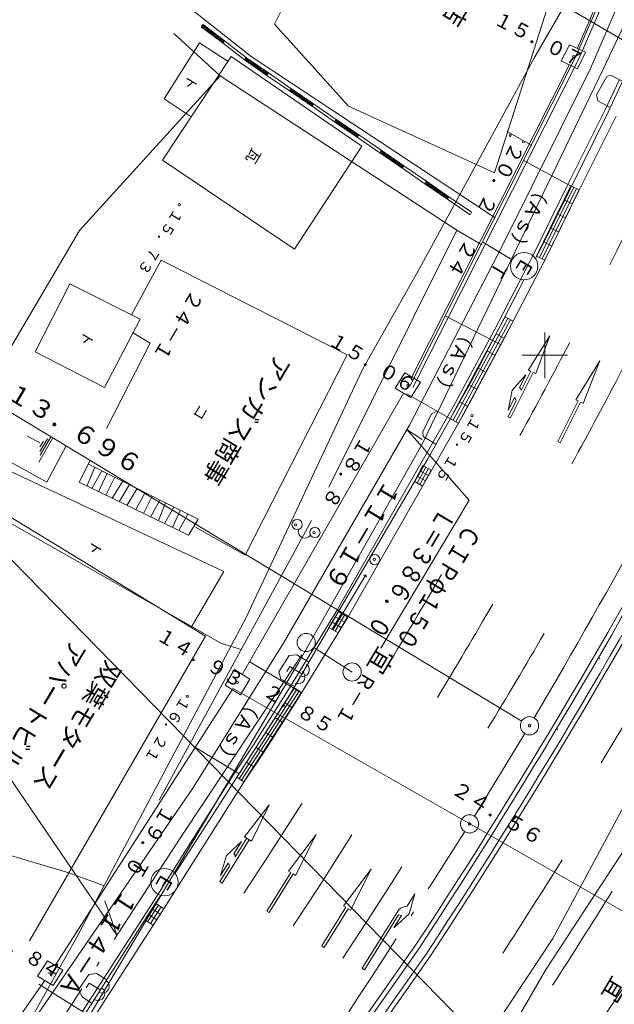
# Model space of a CAD drawing. Extents: x 25327 to 25606, y 31527 to 31824.
# Drawn here: x 25471 to 25504, y 31664 to 31718 of the extents above; entities that cross this region are included whole.
import ezdxf

# ---------------------------------------------------------------- set-up
doc = ezdxf.new("R2010")
doc.units = 0
doc.linetypes.add('long dashed dotted', pattern=[15.25, 12, -1.5, 0.25, -1.5])
doc.layers.add('\\M+5A4BD\\M+5A4CE\\M+5CBFB', color=136, linetype='Continuous', lineweight=0)
doc.layers.add('道路平面図', color=7, linetype='Continuous', lineweight=0)
doc.styles.add('\\M+5A3CD\\M+5A3D3 \\M+5A5B4\\M+5A5B7\\M+5A5C3\\M+5A5AF', font='MS Gothic.ttf')

msp = doc.modelspace()

# ---------------------------------------------------------------- linework, layer by layer
at = {"layer": '\\M+5A4BD\\M+5A4CE\\M+5CBFB', "linetype": 'Continuous', "lineweight": 13}
for p, q in [((25523.107, 31706.267), (25468.594, 31738.227)), ((25502.798, 31655.98), (25443.522, 31716.515)), ((25476.495, 31668.183), (25443.522, 31716.515)), ((25476.495, 31668.183), (25475.834, 31670.07))]:
    msp.add_line(p, q, dxfattribs=at)
at = {"layer": '道路平面図', "linetype": 'Continuous', "lineweight": 13}
for p, q in [((25510.528, 31734.263), (25502.506, 31715.743)), ((25503.226, 31715.747), (25511.913, 31734.25)), ((25501.791, 31716.859), (25509.183, 31733.804)), ((25503.747, 31730.246), (25497.229, 31710.013)), ((25507.649, 31730.037), (25501.679, 31716.355)), ((25507.832, 31729.957), (25501.86, 31716.27)), ((25507.072, 31729.613), (25499.435, 31716.336)), ((25485.147, 31718.176), (25487.9, 31723.7)), ((25480.65, 31718.933), (25483.864, 31716.394)), ((25503.475, 31713.342), (25505.886, 31718.56)), ((25481.235, 31718.147), (25481.128, 31718.029)), ((25481.128, 31718.029), (25482.336, 31717.125)), ((25481.145, 31718.055), (25481.343, 31718.083)), ((25481.155, 31718.013), (25481.354, 31718.04)), ((25481.161, 31718.082), (25481.316, 31718.099)), ((25481.177, 31718.109), (25481.289, 31718.115)), ((25481.182, 31717.997), (25481.407, 31718.008)), ((25481.193, 31718.136), (25481.262, 31718.131)), ((25481.209, 31717.98), (25481.434, 31717.992)), ((25482.416, 31717.26), (25481.235, 31718.147)), ((25481.236, 31717.964), (25481.434, 31717.992)), ((25481.273, 31717.906), (25481.461, 31717.976)), ((25481.3, 31717.89), (25481.488, 31717.96)), ((25481.327, 31717.874), (25481.541, 31717.928)), ((25489.222, 31713.667), (25485.147, 31718.176)), ((25482.173, 31715.33), (25479.629, 31717.651)), ((25481.354, 31717.858), (25481.552, 31717.885)), ((25481.381, 31717.842), (25481.579, 31717.869)), ((25481.434, 31717.809), (25481.606, 31717.853)), ((25481.461, 31717.793), (25481.633, 31717.837)), ((25481.472, 31717.751), (25481.686, 31717.805)), ((25481.713, 31717.789), (25481.499, 31717.735)), ((25481.74, 31717.773), (25481.526, 31717.719)), ((25481.767, 31717.757), (25481.579, 31717.687)), ((25481.777, 31717.714), (25481.606, 31717.671)), ((25481.858, 31717.666), (25481.633, 31717.654)), ((25481.885, 31717.65), (25481.66, 31717.638)), ((25481.912, 31717.634), (25481.687, 31717.622)), ((25481.938, 31717.618), (25481.724, 31717.564)), ((25481.965, 31717.602), (25481.778, 31717.532)), ((25482.003, 31717.543), (25481.805, 31717.516)), ((25482.03, 31717.527), (25481.831, 31717.5)), ((25482.056, 31717.511), (25481.858, 31717.483)), ((25482.083, 31717.495), (25481.912, 31717.451)), ((25482.11, 31717.479), (25481.923, 31717.409)), ((25482.164, 31717.447), (25481.95, 31717.393)), ((25482.191, 31717.431), (25481.976, 31717.377)), ((25482.217, 31717.415), (25482.003, 31717.361)), ((25482.228, 31717.372), (25482.057, 31717.329)), ((25482.255, 31717.356), (25482.084, 31717.312)), ((25481.034, 31717.139), (25479.095, 31714.076)), ((25482.611, 31716.124), (25481.034, 31717.139)), ((25482.309, 31717.324), (25482.11, 31717.296)), ((25482.335, 31717.308), (25482.137, 31717.28)), ((25482.362, 31717.292), (25482.164, 31717.264)), ((25482.389, 31717.276), (25482.202, 31717.206)), ((25482.416, 31717.26), (25482.229, 31717.19)), ((25482.384, 31717.206), (25482.255, 31717.174)), ((25482.368, 31717.179), (25482.282, 31717.158)), ((25482.352, 31717.152), (25482.309, 31717.141)), ((25482.336, 31717.125), (25482.416, 31717.26)), ((25482.416, 31717.26), (25482.336, 31717.125)), ((25482.336, 31717.125), (25483.5, 31716.212)), ((25483.607, 31716.33), (25482.416, 31717.26)), ((25501.356, 31717.045), (25500.897, 31716.155)), ((25502.236, 31716.629), (25501.356, 31717.045)), ((25482.771, 31716.392), (25479.011, 31710.706)), ((25489.955, 31711.483), (25482.771, 31716.392)), ((25483.58, 31716.346), (25483.5, 31716.212)), ((25483.5, 31716.212), (25483.607, 31716.33)), ((25483.516, 31716.238), (25483.688, 31716.282)), ((25483.532, 31716.265), (25483.661, 31716.298)), ((25483.548, 31716.292), (25483.634, 31716.314)), ((25483.564, 31716.319), (25483.607, 31716.33)), ((25484.82, 31715.496), (25483.58, 31716.346)), ((25483.864, 31716.394), (25497.282, 31707.543)), ((25501.679, 31716.355), (25492.578, 31698.316)), ((25499.435, 31716.336), (25493.111, 31704.764)), ((25501.804, 31715.723), (25502.236, 31716.629)), ((25483.5, 31716.212), (25484.74, 31715.362)), ((25483.527, 31716.196), (25483.714, 31716.266)), ((25483.554, 31716.18), (25483.768, 31716.234)), ((25483.581, 31716.164), (25483.779, 31716.191)), ((25483.608, 31716.147), (25483.806, 31716.175)), ((25483.661, 31716.115), (25483.833, 31716.159)), ((25483.688, 31716.099), (25483.859, 31716.143)), ((25483.699, 31716.057), (25483.913, 31716.111)), ((25483.726, 31716.041), (25483.94, 31716.095)), ((25483.752, 31716.025), (25483.967, 31716.079)), ((25483.806, 31715.993), (25483.993, 31716.063)), ((25483.833, 31715.976), (25484.02, 31716.047)), ((25483.86, 31715.96), (25484.074, 31716.014)), ((25484.101, 31715.998), (25483.887, 31715.944)), ((25484.128, 31715.982), (25483.913, 31715.928)), ((25484.154, 31715.966), (25483.967, 31715.896)), ((25484.165, 31715.924), (25483.994, 31715.88)), ((25484.246, 31715.876), (25484.021, 31715.864)), ((25484.273, 31715.859), (25484.047, 31715.848)), ((25484.299, 31715.843), (25484.074, 31715.832)), ((25484.326, 31715.827), (25484.112, 31715.773)), ((25484.353, 31715.811), (25484.166, 31715.741)), ((25484.407, 31715.779), (25484.192, 31715.725)), ((25484.433, 31715.763), (25484.219, 31715.709)), ((25484.46, 31715.747), (25484.246, 31715.693)), ((25492.691, 31698.822), (25501.359, 31715.952)), ((25501.86, 31716.27), (25492.756, 31698.226)), ((25493.271, 31695.119), (25503.226, 31715.747)), ((25502.506, 31715.743), (25497.672, 31706.03)), ((25500.897, 31716.155), (25501.804, 31715.723)), ((25474.448, 31706.844), (25482.173, 31715.33)), ((25495.172, 31706.875), (25482.173, 31715.33)), ((25484.487, 31715.731), (25484.3, 31715.661)), ((25484.514, 31715.715), (25484.327, 31715.645)), ((25484.552, 31715.656), (25484.353, 31715.629)), ((25484.578, 31715.64), (25484.38, 31715.613)), ((25484.605, 31715.624), (25484.407, 31715.597)), ((25484.632, 31715.608), (25484.461, 31715.565)), ((25484.659, 31715.592), (25484.471, 31715.522)), ((25484.712, 31715.56), (25484.498, 31715.506)), ((25484.739, 31715.544), (25484.525, 31715.49)), ((25484.766, 31715.528), (25484.552, 31715.474)), ((25484.793, 31715.512), (25484.606, 31715.442)), ((25484.82, 31715.496), (25484.632, 31715.426)), ((25484.788, 31715.443), (25484.659, 31715.41)), ((25484.772, 31715.416), (25484.686, 31715.394)), ((25484.756, 31715.389), (25484.713, 31715.378)), ((25484.74, 31715.362), (25484.82, 31715.496)), ((25484.82, 31715.496), (25484.74, 31715.362)), ((25484.74, 31715.362), (25485.979, 31714.513)), ((25486.059, 31714.647), (25484.82, 31715.496)), ((25503.412, 31715.308), (25502.846, 31714.3)), ((25503.599, 31715.378), (25503.412, 31715.308)), ((25504.275, 31715.047), (25503.599, 31715.378)), ((25504.094, 31715.132), (25503.295, 31713.429)), ((25485.979, 31714.513), (25486.059, 31714.647)), ((25486.059, 31714.647), (25485.979, 31714.513)), ((25485.979, 31714.513), (25487.218, 31713.663)), ((25485.995, 31714.54), (25486.166, 31714.583)), ((25486.006, 31714.497), (25486.193, 31714.567)), ((25486.011, 31714.566), (25486.14, 31714.599)), ((25486.027, 31714.593), (25486.113, 31714.615)), ((25486.033, 31714.481), (25486.247, 31714.535)), ((25486.043, 31714.62), (25486.086, 31714.631)), ((25487.298, 31713.797), (25486.059, 31714.647)), ((25486.059, 31714.465), (25486.258, 31714.492)), ((25486.086, 31714.449), (25486.284, 31714.476)), ((25486.14, 31714.417), (25486.311, 31714.46)), ((25486.167, 31714.401), (25486.338, 31714.444)), ((25486.178, 31714.358), (25486.392, 31714.412)), ((25486.204, 31714.342), (25486.419, 31714.396)), ((25486.231, 31714.326), (25486.445, 31714.38)), ((25486.285, 31714.294), (25486.472, 31714.364)), ((25486.312, 31714.278), (25486.499, 31714.348)), ((25486.338, 31714.262), (25486.553, 31714.316)), ((25486.579, 31714.3), (25486.365, 31714.246)), ((25486.606, 31714.284), (25486.392, 31714.23)), ((25486.633, 31714.268), (25486.446, 31714.198)), ((25486.644, 31714.225), (25486.473, 31714.181)), ((25486.724, 31714.177), (25486.499, 31714.165)), ((25486.751, 31714.161), (25486.526, 31714.149)), ((25486.778, 31714.145), (25486.553, 31714.133)), ((25486.805, 31714.129), (25486.591, 31714.075)), ((25486.832, 31714.113), (25486.644, 31714.043)), ((25502.846, 31714.3), (25502.906, 31713.973)), ((25479.095, 31714.076), (25480.576, 31713.082)), ((25486.885, 31714.081), (25486.671, 31714.027)), ((25486.912, 31714.064), (25486.698, 31714.01)), ((25486.939, 31714.048), (25486.725, 31713.994)), ((25486.966, 31714.032), (25486.778, 31713.962)), ((25486.993, 31714.016), (25486.805, 31713.946)), ((25487.03, 31713.958), (25486.832, 31713.93)), ((25487.057, 31713.942), (25486.859, 31713.914)), ((25487.084, 31713.926), (25486.886, 31713.898)), ((25487.111, 31713.91), (25486.939, 31713.866)), ((25487.138, 31713.893), (25486.95, 31713.823)), ((25487.191, 31713.861), (25486.977, 31713.807)), ((25487.218, 31713.845), (25487.004, 31713.791)), ((25487.245, 31713.829), (25487.031, 31713.775)), ((25487.272, 31713.813), (25487.084, 31713.743)), ((25487.298, 31713.797), (25487.111, 31713.727)), ((25487.266, 31713.744), (25487.138, 31713.711)), ((25487.25, 31713.717), (25487.165, 31713.695)), ((25487.234, 31713.69), (25487.192, 31713.679)), ((25487.218, 31713.663), (25487.298, 31713.797)), ((25487.298, 31713.797), (25487.218, 31713.663)), ((25487.218, 31713.663), (25488.458, 31712.814)), ((25488.538, 31712.948), (25487.298, 31713.797)), ((25497.229, 31710.013), (25489.222, 31713.667)), ((25502.906, 31713.973), (25503.592, 31713.599)), ((25499.958, 31706.236), (25503.475, 31713.342)), ((25503.295, 31713.429), (25501.268, 31709.365)), ((25503.925, 31713.124), (25501.895, 31709.055)), ((25488.458, 31712.814), (25488.538, 31712.948)), ((25488.538, 31712.948), (25488.458, 31712.814)), ((25488.458, 31712.814), (25489.697, 31711.964)), ((25488.474, 31712.841), (25488.645, 31712.884)), ((25488.484, 31712.798), (25488.672, 31712.868)), ((25488.49, 31712.867), (25488.618, 31712.9)), ((25488.506, 31712.894), (25488.591, 31712.916)), ((25488.511, 31712.782), (25488.726, 31712.836)), ((25488.522, 31712.921), (25488.565, 31712.932)), ((25489.777, 31712.098), (25488.538, 31712.948)), ((25488.538, 31712.766), (25488.736, 31712.793)), ((25488.565, 31712.75), (25488.763, 31712.777)), ((25488.619, 31712.718), (25488.79, 31712.761)), ((25488.645, 31712.702), (25488.817, 31712.745)), ((25488.656, 31712.659), (25488.87, 31712.713)), ((25488.683, 31712.643), (25488.897, 31712.697)), ((25488.71, 31712.627), (25488.924, 31712.681)), ((25488.764, 31712.595), (25488.951, 31712.665)), ((25488.79, 31712.579), (25488.978, 31712.649)), ((25488.817, 31712.563), (25489.031, 31712.617)), ((25489.058, 31712.601), (25488.844, 31712.547)), ((25489.085, 31712.585), (25488.871, 31712.531)), ((25489.112, 31712.569), (25488.924, 31712.499)), ((25489.123, 31712.526), (25488.951, 31712.483)), ((25489.203, 31712.478), (25488.978, 31712.467)), ((25489.23, 31712.462), (25489.005, 31712.451)), ((25489.257, 31712.446), (25489.032, 31712.435)), ((25489.284, 31712.43), (25489.069, 31712.376)), ((25489.31, 31712.414), (25489.123, 31712.344)), ((25489.364, 31712.382), (25489.15, 31712.328)), ((25489.391, 31712.366), (25489.177, 31712.312)), ((25489.418, 31712.35), (25489.203, 31712.296)), ((25489.444, 31712.334), (25489.257, 31712.264)), ((25489.471, 31712.318), (25489.284, 31712.248)), ((25489.509, 31712.259), (25489.311, 31712.231)), ((25489.536, 31712.243), (25489.338, 31712.215)), ((25489.563, 31712.227), (25489.364, 31712.199)), ((25489.589, 31712.211), (25489.418, 31712.167)), ((25489.616, 31712.195), (25489.429, 31712.125)), ((25489.67, 31712.163), (25489.456, 31712.109)), ((25489.697, 31712.147), (25489.482, 31712.093)), ((25489.723, 31712.131), (25489.509, 31712.077)), ((25489.75, 31712.114), (25489.563, 31712.044)), ((25489.777, 31712.098), (25489.59, 31712.028)), ((25489.745, 31712.045), (25489.617, 31712.012)), ((25489.729, 31712.018), (25489.643, 31711.996)), ((25489.713, 31711.991), (25489.67, 31711.98)), ((25489.697, 31711.964), (25489.777, 31712.098)), ((25489.777, 31712.098), (25489.697, 31711.964)), ((25489.697, 31711.964), (25490.936, 31711.115)), ((25491.016, 31711.249), (25489.777, 31712.098)), ((25499.288, 31711.512), (25497.931, 31712.286)), ((25486.253, 31705.834), (25489.955, 31711.483)), ((25490.936, 31711.115), (25491.016, 31711.249)), ((25491.016, 31711.249), (25490.936, 31711.115)), ((25490.936, 31711.115), (25492.176, 31710.265)), ((25490.952, 31711.142), (25491.124, 31711.185)), ((25490.963, 31711.099), (25491.151, 31711.169)), ((25490.968, 31711.169), (25491.097, 31711.201)), ((25490.984, 31711.195), (25491.07, 31711.217)), ((25490.99, 31711.083), (25491.204, 31711.137)), ((25491, 31711.222), (25491.043, 31711.233)), ((25492.256, 31710.4), (25491.016, 31711.249)), ((25491.017, 31711.067), (25491.215, 31711.094)), ((25491.044, 31711.051), (25491.242, 31711.078)), ((25491.097, 31711.019), (25491.269, 31711.062)), ((25491.124, 31711.003), (25491.295, 31711.046)), ((25491.135, 31710.96), (25491.349, 31711.014)), ((25491.162, 31710.944), (25491.376, 31710.998)), ((25491.189, 31710.928), (25491.403, 31710.982)), ((25491.242, 31710.896), (25491.43, 31710.966)), ((25491.269, 31710.88), (25491.456, 31710.95)), ((25491.296, 31710.864), (25491.51, 31710.918)), ((25491.537, 31710.902), (25491.323, 31710.848)), ((25491.564, 31710.886), (25491.349, 31710.832)), ((25491.591, 31710.87), (25491.403, 31710.8)), ((25479.011, 31710.706), (25486.253, 31705.834)), ((25491.601, 31710.827), (25491.43, 31710.784)), ((25491.682, 31710.779), (25491.457, 31710.768)), ((25491.709, 31710.763), (25491.484, 31710.752)), ((25491.735, 31710.747), (25491.51, 31710.736)), ((25491.762, 31710.731), (25491.548, 31710.677)), ((25491.789, 31710.715), (25491.602, 31710.645)), ((25491.843, 31710.683), (25491.629, 31710.629)), ((25491.87, 31710.667), (25491.655, 31710.613)), ((25491.896, 31710.651), (25491.682, 31710.597)), ((25491.923, 31710.635), (25491.736, 31710.565)), ((25491.95, 31710.619), (25491.763, 31710.549)), ((25491.988, 31710.56), (25491.789, 31710.533)), ((25492.014, 31710.544), (25491.816, 31710.517)), ((25492.041, 31710.528), (25491.843, 31710.501)), ((25492.068, 31710.512), (25491.897, 31710.469)), ((25492.095, 31710.496), (25491.908, 31710.426)), ((25492.149, 31710.464), (25491.934, 31710.41)), ((25492.175, 31710.448), (25491.961, 31710.394)), ((25492.202, 31710.432), (25491.988, 31710.378)), ((25492.229, 31710.416), (25492.042, 31710.346)), ((25492.256, 31710.4), (25492.068, 31710.33)), ((25492.224, 31710.346), (25492.095, 31710.314)), ((25492.176, 31710.265), (25492.256, 31710.4)), ((25492.256, 31710.4), (25492.176, 31710.265)), ((25493.495, 31709.55), (25492.256, 31710.4)), ((25501.447, 31709.277), (25498.862, 31710.675)), ((25492.208, 31710.319), (25492.122, 31710.298)), ((25492.192, 31710.292), (25492.149, 31710.282)), ((25492.176, 31710.265), (25493.415, 31709.416)), ((25493.415, 31709.416), (25493.495, 31709.55)), ((25493.495, 31709.55), (25493.415, 31709.416)), ((25493.415, 31709.416), (25494.654, 31708.567)), ((25493.431, 31709.443), (25493.602, 31709.486)), ((25493.442, 31709.4), (25493.629, 31709.47)), ((25493.447, 31709.47), (25493.576, 31709.502)), ((25493.463, 31709.497), (25493.549, 31709.518)), ((25493.469, 31709.384), (25493.683, 31709.438)), ((25493.479, 31709.523), (25493.522, 31709.534)), ((25494.735, 31708.701), (25493.495, 31709.55)), ((25493.496, 31709.368), (25493.694, 31709.395)), ((25493.522, 31709.352), (25493.721, 31709.379)), ((25493.576, 31709.32), (25493.747, 31709.363)), ((25493.603, 31709.304), (25493.774, 31709.347)), ((25493.614, 31709.261), (25493.828, 31709.315)), ((25493.64, 31709.245), (25493.855, 31709.299)), ((25493.667, 31709.229), (25493.881, 31709.283)), ((25493.721, 31709.197), (25493.908, 31709.267)), ((25493.748, 31709.181), (25493.935, 31709.251)), ((25501.268, 31709.365), (25499.401, 31705.57)), ((25499.551, 31705.448), (25501.438, 31709.306)), ((25501.438, 31709.306), (25501.885, 31709.088)), ((25493.775, 31709.165), (25493.989, 31709.219)), ((25494.016, 31709.203), (25493.801, 31709.149)), ((25494.042, 31709.187), (25493.828, 31709.133)), ((25494.069, 31709.171), (25493.882, 31709.101)), ((25494.08, 31709.128), (25493.909, 31709.085)), ((25494.16, 31709.08), (25493.935, 31709.069)), ((25494.187, 31709.064), (25493.962, 31709.053)), ((25494.214, 31709.048), (25493.989, 31709.037)), ((25494.241, 31709.032), (25494.027, 31708.978)), ((25494.268, 31709.016), (25494.08, 31708.946)), ((25494.321, 31708.984), (25494.107, 31708.93)), ((25494.348, 31708.968), (25494.134, 31708.914)), ((25494.375, 31708.952), (25494.161, 31708.898)), ((25494.402, 31708.936), (25494.214, 31708.866)), ((25494.429, 31708.92), (25494.241, 31708.85)), ((25494.466, 31708.861), (25494.268, 31708.834)), ((25494.493, 31708.845), (25494.295, 31708.818)), ((25494.52, 31708.829), (25494.322, 31708.802)), ((25494.547, 31708.813), (25494.375, 31708.77)), ((25494.574, 31708.797), (25494.386, 31708.727)), ((25494.627, 31708.765), (25494.413, 31708.711)), ((25494.654, 31708.749), (25494.44, 31708.695)), ((25494.681, 31708.733), (25494.467, 31708.679)), ((25494.708, 31708.717), (25494.52, 31708.647)), ((25501.587, 31709.233), (25499.7, 31705.375)), ((25501.736, 31709.161), (25499.849, 31705.302)), ((25501.885, 31709.088), (25499.998, 31705.23)), ((25501.895, 31709.055), (25500.025, 31705.254)), ((25494.735, 31708.701), (25494.547, 31708.631)), ((25494.702, 31708.647), (25494.574, 31708.615)), ((25494.686, 31708.62), (25494.601, 31708.599)), ((25494.67, 31708.593), (25494.628, 31708.583)), ((25494.654, 31708.567), (25494.735, 31708.701)), ((25494.735, 31708.701), (25494.654, 31708.567)), ((25494.654, 31708.567), (25495.894, 31707.717)), ((25495.974, 31707.851), (25494.735, 31708.701)), ((25501.508, 31708.316), (25501.061, 31708.535)), ((25495.894, 31707.717), (25495.974, 31707.851)), ((25501.13, 31707.544), (25500.683, 31707.763)), ((25470.238, 31699.701), (25474.448, 31706.844)), ((25488.133, 31692.775), (25495.172, 31706.875)), ((25496.54, 31706.058), (25495.172, 31706.875)), ((25500.753, 31706.773), (25500.306, 31706.991)), ((25497.672, 31706.03), (25492.57, 31696.177)), ((25498.203, 31705.246), (25496.593, 31706.208)), ((25499.483, 31705.319), (25499.958, 31706.236)), ((25500.375, 31706.001), (25499.928, 31706.22)), ((25498.703, 31679.948), (25455.606, 31705.944)), ((25499.401, 31705.57), (25497.193, 31701.325)), ((25477.297, 31702.231), (25478.936, 31705.219)), ((25478.936, 31705.219), (25489.153, 31700.026)), ((25500.025, 31705.254), (25497.811, 31700.998)), ((25499.998, 31705.23), (25499.551, 31705.448)), ((25493.111, 31704.764), (25489.993, 31699.217)), ((25473.907, 31703.928), (25472.002, 31700.19)), ((25477.769, 31701.986), (25473.907, 31703.928)), ((25496.11, 31698.818), (25498.848, 31704.133)), ((25475.821, 31698.237), (25477.769, 31701.986)), ((25497.574, 31700.6), (25494.565, 31702.142)), ((25494.81, 31696.515), (25497.814, 31702.108)), ((25497.964, 31702.028), (25494.959, 31696.434)), ((25498.113, 31701.947), (25495.109, 31696.354)), ((25498.263, 31701.867), (25495.259, 31696.274)), ((25497.814, 31702.108), (25498.263, 31701.867)), ((25478.329, 31700.669), (25477.363, 31701.246)), ((25497.193, 31701.325), (25494.963, 31697.166)), ((25497.762, 31700.935), (25497.313, 31701.176)), ((25500, 31701.25), (25500, 31698.75)), ((25475.932, 31695.983), (25478.329, 31700.669)), ((25497.811, 31700.998), (25495.575, 31696.828)), ((25500.285, 31701.067), (25499.1, 31699.201)), ((25500.285, 31701.067), (25499.1, 31699.201)), ((25500.285, 31701.067), (25499.502, 31699)), ((25500.285, 31701.067), (25499.502, 31699)), ((25472.002, 31700.19), (25475.821, 31698.237)), ((25497.262, 31700.002), (25496.812, 31700.244)), ((25489.153, 31700.026), (25483.538, 31689.042)), ((25501.25, 31700), (25498.75, 31700)), ((25503.016, 31699.701), (25501.696, 31697.567)), ((25503.016, 31699.701), (25501.696, 31697.567)), ((25503.016, 31699.701), (25502.099, 31697.365)), ((25503.016, 31699.701), (25502.099, 31697.365)), ((25489.993, 31699.217), (25483.595, 31685.609)), ((25492.316, 31699.046), (25491.776, 31698.204)), ((25493.174, 31698.534), (25492.316, 31699.046)), ((25496.761, 31699.07), (25496.312, 31699.312)), ((25499.368, 31699.067), (25498.115, 31696.563)), ((25499.368, 31699.067), (25498.115, 31696.563)), ((25498.702, 31698.071), (25499.234, 31699.134)), ((25498.702, 31698.071), (25499.234, 31699.134)), ((25499.095, 31699.19), (25499.229, 31699.123)), ((25499.095, 31699.19), (25499.229, 31699.123)), ((25499.234, 31699.134), (25499.1, 31699.201)), ((25499.234, 31699.134), (25499.1, 31699.201)), ((25499.502, 31699), (25499.368, 31699.067)), ((25499.502, 31699), (25499.368, 31699.067)), ((25492.635, 31697.691), (25493.174, 31698.534)), ((25493.574, 31694.329), (25496.11, 31698.818)), ((25498.205, 31698.083), (25498.966, 31698.933)), ((25498.205, 31698.083), (25498.966, 31698.933)), ((25498.966, 31698.933), (25498.608, 31698.217)), ((25498.966, 31698.933), (25498.608, 31698.217)), ((25483.369, 31682.484), (25492.232, 31697.932)), ((25491.776, 31698.204), (25492.635, 31697.691)), ((25496.26, 31698.138), (25495.811, 31698.379)), ((25498.205, 31698.083), (25497.981, 31696.966)), ((25498.205, 31698.083), (25497.981, 31696.966)), ((25495.247, 31696.277), (25492.425, 31697.889)), ((25495.76, 31697.206), (25495.31, 31697.447)), ((25498.339, 31697.681), (25497.981, 31696.966)), ((25498.339, 31697.681), (25497.981, 31696.966)), ((25497.981, 31696.631), (25498.426, 31697.52)), ((25497.981, 31696.631), (25498.426, 31697.52)), ((25501.83, 31697.5), (25500.712, 31695.265)), ((25501.83, 31697.5), (25500.712, 31695.265)), ((25500.846, 31695.197), (25501.964, 31697.433)), ((25500.846, 31695.197), (25501.964, 31697.433)), ((25501.696, 31697.567), (25501.83, 31697.5)), ((25501.696, 31697.567), (25501.83, 31697.5)), ((25501.964, 31697.433), (25502.099, 31697.365)), ((25501.964, 31697.433), (25502.099, 31697.365)), ((25494.963, 31697.166), (25488.612, 31686.047)), ((25495.575, 31696.828), (25489.214, 31685.69)), ((25493.772, 31696.794), (25494.077, 31696.939)), ((25493.292, 31695.807), (25493.772, 31696.794)), ((25495.259, 31696.274), (25494.81, 31696.515)), ((25498.115, 31696.563), (25497.981, 31696.631)), ((25498.115, 31696.563), (25497.981, 31696.631)), ((25492.57, 31696.177), (25485.651, 31684.208)), ((25492.427, 31695.93), (25493.26, 31695.377)), ((25492.427, 31695.93), (25495.845, 31692.049)), ((25493.314, 31695.539), (25493.292, 31695.807)), ((25471.545, 31695.587), (25472.258, 31695.197)), ((25472.973, 31695.468), (25472.207, 31694.136)), ((25472.681, 31695.418), (25472.265, 31694.72)), ((25472.462, 31695.294), (25472.269, 31694.972)), ((25472.861, 31695.536), (25472.292, 31694.522)), ((25494.011, 31695.122), (25493.314, 31695.539)), ((25500.712, 31695.265), (25500.846, 31695.197)), ((25500.712, 31695.265), (25500.846, 31695.197)), ((25469.494, 31694.774), (25472.643, 31693.039)), ((25472.643, 31693.039), (25473.707, 31695.025)), ((25486.481, 31683.134), (25493.271, 31695.119)), ((25474.422, 31693.032), (25475.033, 31694.226)), ((25486.007, 31681.417), (25493.574, 31694.329)), ((25482.377, 31688.134), (25470.155, 31693.87)), ((25475.283, 31693.864), (25474.84, 31692.818)), ((25480.968, 31691.014), (25474.945, 31694.029)), ((25475.674, 31693.666), (25475.124, 31692.685)), ((25492.837, 31693.071), (25493.306, 31693.946)), ((25493.458, 31693.865), (25492.988, 31692.99)), ((25493.609, 31693.784), (25493.139, 31692.909)), ((25493.604, 31693.411), (25493.15, 31693.654)), ((25493.76, 31693.702), (25493.291, 31692.827)), ((25493.306, 31693.946), (25493.76, 31693.702)), ((25466.406, 31693.198), (25482.235, 31684.18)), ((25475.959, 31693.533), (25475.489, 31692.503)), ((25476.377, 31693.319), (25475.897, 31692.333)), ((25476.822, 31693.09), (25476.234, 31692.167)), ((25493.291, 31692.827), (25492.837, 31693.071)), ((25493.447, 31693.119), (25492.993, 31693.363)), ((25480.439, 31690.129), (25474.422, 31693.032)), ((25477.187, 31692.908), (25476.626, 31691.97)), ((25477.605, 31692.695), (25477.044, 31691.756)), ((25513.768, 31692.847), (25500.433, 31668.004)), ((25481.356, 31684.596), (25469.055, 31692.089)), ((25478.05, 31692.465), (25477.532, 31691.538)), ((25478.442, 31692.268), (25477.951, 31691.324)), ((25478.86, 31692.054), (25478.342, 31691.127)), ((25495.845, 31692.049), (25490.998, 31683.933)), ((25479.171, 31691.905), (25478.777, 31690.94)), ((25479.616, 31691.676), (25479.114, 31690.774)), ((25479.981, 31691.494), (25479.56, 31690.545)), ((25478.818, 31675.595), (25487.183, 31690.94)), ((25480.399, 31691.281), (25479.897, 31690.38)), ((25480.439, 31690.129), (25480.968, 31691.014)), ((25483.538, 31689.042), (25480.808, 31690.564)), ((25480.578, 31685.061), (25482.377, 31688.134)), ((25488.374, 31684.953), (25490.168, 31687.957)), ((25490.168, 31687.957), (25490.039, 31687.924)), ((25490.168, 31687.957), (25490.2, 31687.828)), ((25488.612, 31686.047), (25485.838, 31681.523)), ((25508.12, 31686.058), (25503.089, 31677.635)), ((25483.595, 31685.609), (25474.316, 31668.106)), ((25489.214, 31685.69), (25486.431, 31681.153)), ((25488.145, 31685.066), (25488.669, 31685.943)), ((25488.836, 31685.843), (25488.313, 31684.966)), ((25489.004, 31685.743), (25488.48, 31684.866)), ((25488.997, 31685.35), (25488.494, 31685.651)), ((25489.171, 31685.643), (25488.648, 31684.766)), ((25488.669, 31685.943), (25489.171, 31685.643)), ((25488.648, 31684.766), (25488.145, 31685.066)), ((25488.822, 31685.058), (25488.32, 31685.358)), ((25473.854, 31671.61), (25481.356, 31684.596)), ((25485.651, 31684.208), (25480.665, 31676.245)), ((25482.235, 31684.18), (25483.318, 31683.86)), ((25489.416, 31682.624), (25487.312, 31683.973)), ((25485.955, 31683.523), (25485.383, 31682.627)), ((25486.378, 31683.561), (25485.955, 31683.523)), ((25487.022, 31683.177), (25486.378, 31683.561)), ((25511.311, 31683.491), (25500.03, 31666.265)), ((25478.88, 31670.291), (25486.481, 31683.134)), ((25486.629, 31681.483), (25483.759, 31683.197)), ((25485.993, 31682.917), (25485.833, 31682.649)), ((25486.61, 31682.549), (25485.993, 31682.917)), ((25482.956, 31682.767), (25482.443, 31681.908)), ((25483.798, 31682.227), (25482.956, 31682.767)), ((25485.383, 31682.627), (25485.507, 31682.225)), ((25482.443, 31681.908), (25483.285, 31681.369)), ((25509.574, 31666.467), (25482.851, 31681.738)), ((25483.08, 31676.853), (25486.248, 31681.751)), ((25483.285, 31681.369), (25483.798, 31682.227)), ((25485.507, 31682.225), (25486.247, 31681.82)), ((25486.248, 31681.751), (25486.642, 31681.496)), ((25473.108, 31666.524), (25482.829, 31681.641)), ((25481.232, 31673.971), (25486.007, 31681.417)), ((25486.379, 31681.666), (25483.212, 31676.768)), ((25486.511, 31681.581), (25483.343, 31676.683)), ((25486.642, 31681.496), (25483.474, 31676.598)), ((25485.838, 31681.523), (25483.997, 31678.624)), ((25486.431, 31681.153), (25484.584, 31678.243)), ((25486.114, 31680.68), (25485.72, 31680.935)), ((25485.586, 31679.864), (25485.192, 31680.118)), ((25485.058, 31679.047), (25484.664, 31679.302)), ((25483.214, 31677.045), (25480.719, 31678.535)), ((25483.997, 31678.624), (25482.891, 31676.955)), ((25484.53, 31678.231), (25484.136, 31678.486)), ((25484.584, 31678.243), (25483.478, 31676.575)), ((25484.002, 31677.415), (25483.608, 31677.669)), ((25482.891, 31676.955), (25478.505, 31670.039)), ((25483.474, 31676.598), (25483.08, 31676.853)), ((25457.159, 31676.559), (25473.854, 31671.61)), ((25483.478, 31676.575), (25479.095, 31669.662)), ((25480.665, 31676.245), (25471.753, 31663.255)), ((25484.855, 31675.327), (25483.503, 31673.578)), ((25484.855, 31675.327), (25483.503, 31673.578)), ((25484.855, 31675.327), (25483.885, 31673.34)), ((25484.855, 31675.327), (25483.885, 31673.34)), ((25486.67, 31675.434), (25486.139, 31674.606)), ((25486.67, 31675.434), (25486.139, 31674.606)), ((25484.764, 31672.462), (25486.139, 31674.606)), ((25484.764, 31672.462), (25486.139, 31674.606)), ((25479.694, 31671.578), (25481.232, 31673.971)), ((25487.442, 31673.705), (25485.931, 31671.701)), ((25487.442, 31673.705), (25485.931, 31671.701)), ((25487.442, 31673.705), (25486.313, 31671.463)), ((25487.442, 31673.705), (25486.313, 31671.463)), ((25489.408, 31673.685), (25488.875, 31672.854)), ((25489.408, 31673.685), (25488.875, 31672.854)), ((25483.757, 31673.42), (25482.28, 31671.042)), ((25483.757, 31673.42), (25482.28, 31671.042)), ((25482.509, 31672.547), (25483.344, 31673.323)), ((25482.509, 31672.547), (25483.344, 31673.323)), ((25483.344, 31673.323), (25482.922, 31672.644)), ((25483.344, 31673.323), (25482.922, 31672.644)), ((25483.002, 31672.489), (25483.63, 31673.499)), ((25483.002, 31672.489), (25483.63, 31673.499)), ((25483.503, 31673.578), (25483.885, 31673.34)), ((25483.503, 31673.578), (25483.885, 31673.34)), ((25482.509, 31672.547), (25482.183, 31671.455)), ((25482.509, 31672.547), (25482.183, 31671.455)), ((25487.491, 31670.695), (25488.875, 31672.854)), ((25487.491, 31670.695), (25488.875, 31672.854)), ((25482.605, 31672.134), (25482.183, 31671.455)), ((25482.605, 31672.134), (25482.183, 31671.455)), ((25483.464, 31670.482), (25484.764, 31672.462)), ((25483.464, 31670.482), (25484.764, 31672.462)), ((25471.696, 31667.876), (25473.854, 31671.61)), ((25473.854, 31671.61), (25475.762, 31670.906)), ((25482.152, 31671.121), (25482.677, 31671.966)), ((25482.152, 31671.121), (25482.677, 31671.966)), ((25486.059, 31671.622), (25484.739, 31669.499)), ((25486.059, 31671.622), (25484.739, 31669.499)), ((25484.867, 31669.42), (25486.186, 31671.542)), ((25484.867, 31669.42), (25486.186, 31671.542)), ((25485.931, 31671.701), (25486.059, 31671.622)), ((25485.931, 31671.701), (25486.059, 31671.622)), ((25486.186, 31671.542), (25486.313, 31671.463)), ((25486.186, 31671.542), (25486.313, 31671.463)), ((25490.455, 31671.797), (25488.944, 31669.793)), ((25490.455, 31671.797), (25488.944, 31669.793)), ((25490.455, 31671.797), (25489.326, 31669.556)), ((25490.455, 31671.797), (25489.326, 31669.556)), ((25492.147, 31671.937), (25491.609, 31671.098)), ((25492.147, 31671.937), (25491.609, 31671.098)), ((25482.28, 31671.042), (25482.152, 31671.121)), ((25482.28, 31671.042), (25482.152, 31671.121)), ((25490.217, 31668.927), (25491.611, 31671.101)), ((25490.217, 31668.927), (25491.611, 31671.101)), ((25478.396, 31669.588), (25478.903, 31670.377)), ((25486.183, 31668.704), (25487.491, 31670.695)), ((25486.183, 31668.704), (25487.491, 31670.695)), ((25492.868, 31670.453), (25492.446, 31669.773)), ((25492.868, 31670.453), (25492.446, 31669.773)), ((25492.542, 31669.36), (25492.868, 31670.453)), ((25492.542, 31669.36), (25492.868, 31670.453)), ((25464.498, 31646.214), (25478.88, 31670.291)), ((25478.505, 31670.039), (25474.593, 31663.976)), ((25478.034, 31669.02), (25478.623, 31669.931)), ((25478.775, 31669.833), (25478.186, 31668.922)), ((25478.623, 31669.931), (25479.079, 31669.637)), ((25474.758, 31663.864), (25478.396, 31669.588)), ((25479.095, 31669.662), (25475.172, 31663.584)), ((25478.686, 31669.029), (25478.231, 31669.324)), ((25478.927, 31669.735), (25478.338, 31668.824)), ((25478.883, 31669.333), (25478.427, 31669.627)), ((25479.079, 31669.637), (25478.49, 31668.726)), ((25484.739, 31669.499), (25484.867, 31669.42)), ((25484.739, 31669.499), (25484.867, 31669.42)), ((25489.072, 31669.714), (25487.752, 31667.591)), ((25489.072, 31669.714), (25487.752, 31667.591)), ((25487.88, 31667.512), (25489.199, 31669.635)), ((25487.88, 31667.512), (25489.199, 31669.635)), ((25488.944, 31669.793), (25489.072, 31669.714)), ((25488.944, 31669.793), (25489.072, 31669.714)), ((25489.199, 31669.635), (25489.326, 31669.556)), ((25489.199, 31669.635), (25489.326, 31669.556)), ((25491.994, 31669.614), (25489.974, 31666.366)), ((25491.994, 31669.614), (25489.974, 31666.366)), ((25490.102, 31666.287), (25491.973, 31669.297)), ((25490.102, 31666.287), (25491.973, 31669.297)), ((25492.542, 31669.36), (25491.707, 31668.585)), ((25492.542, 31669.36), (25491.707, 31668.585)), ((25478.49, 31668.726), (25478.034, 31669.02)), ((25488.902, 31666.926), (25490.217, 31668.927)), ((25488.902, 31666.926), (25490.217, 31668.927)), ((25492.129, 31669.264), (25491.707, 31668.585)), ((25492.129, 31669.264), (25491.707, 31668.585)), ((25474.316, 31668.106), (25462.875, 31647.83)), ((25500.433, 31668.004), (25485.123, 31644.811)), ((25462.541, 31624.109), (25493.11, 31667.485)), ((25462.541, 31624.109), (25493.11, 31667.485)), ((25462.95, 31623.821), (25493.519, 31667.197)), ((25462.95, 31623.821), (25493.519, 31667.197)), ((25474, 31640.802), (25492.906, 31667.629)), ((25474, 31640.802), (25492.906, 31667.629)), ((25487.752, 31667.591), (25487.88, 31667.512)), ((25487.752, 31667.591), (25487.88, 31667.512)), ((25472.679, 31666.78), (25472.14, 31665.938)), ((25473.537, 31666.267), (25472.679, 31666.78)), ((25474.817, 31640.226), (25493.723, 31667.053)), ((25474.817, 31640.226), (25493.723, 31667.053)), ((25472.998, 31665.425), (25473.537, 31666.267)), ((25474.963, 31666.034), (25474.381, 31665.181)), ((25475.386, 31666.073), (25474.963, 31666.034)), ((25475.949, 31665.736), (25475.386, 31666.073)), ((25489.974, 31666.366), (25490.102, 31666.287)), ((25489.974, 31666.366), (25490.102, 31666.287)), ((25500.03, 31666.265), (25491.928, 31652.202)), ((25505.112, 31666.499), (25494.216, 31650.349)), ((25461.6, 31650.181), (25472.542, 31665.697)), ((25472.14, 31665.938), (25472.998, 31665.425)), ((25475.257, 31663.602), (25472.205, 31665.498)), ((25474.969, 31665.558), (25474.809, 31665.289)), ((25475.613, 31665.173), (25474.969, 31665.558)), ((25474.381, 31665.181), (25474.617, 31664.785)), ((25474.617, 31664.785), (25475.138, 31664.438))]:
    msp.add_line(p, q, dxfattribs=at)
at = {"layer": '道路平面図', "linetype": 'long dashed dotted', "lineweight": 13}
for p, q in [((25480.012, 31673.569), (25486.912, 31683.934)), ((25498.898, 31679.249), (25496.13, 31674.716)), ((25468.008, 31655.185), (25480.012, 31673.569))]:
    msp.add_line(p, q, dxfattribs=at)
at = {"layer": '道路平面図', "linetype": 'Continuous', "lineweight": 13}
for centre, radius in [((25501.588, 31716.397), 0.0625), ((25498.098, 31712.077), 0.0625), ((25498.827, 31711.715), 0.0625), ((25479.921, 31708.269), 0.0625), ((25498.862, 31704.889), 0.75), ((25492.489, 31698.361), 0.0625), ((25496.007, 31696.696), 0.0625), ((25486.396, 31690.719), 0.281), ((25486.31, 31690.698), 0.0625), ((25487.372, 31690.282), 0.281), ((25487.329, 31690.271), 0.0625), ((25490.665, 31688.788), 0.281), ((25490.638, 31688.804), 0.0625), ((25486.891, 31684.242), 0.5), ((25503.012, 31683.355), 0.01), ((25503.012, 31683.355), 0.01), ((25489.416, 31682.624), 0.5), ((25483.113, 31682.054), 0.0625), ((25480.366, 31681.294), 0.0625), ((25500.681, 31679.473), 0.01), ((25500.681, 31679.473), 0.01), ((25479.111, 31671.09), 0.75), ((25472.825, 31666.11), 0.0625)]:
    msp.add_circle(centre, radius, dxfattribs=at)
at = {"layer": '道路平面図', "linetype": 'long dashed dotted', "lineweight": 13}
for centre, radius in [((25499.159, 31679.675), 0.5), ((25499.159, 31679.675), 0.0625), ((25495.869, 31674.289), 0.5), ((25495.869, 31674.289), 0.0625)]:
    msp.add_circle(centre, radius, dxfattribs=at)
at = {"layer": '道路平面図', "linetype": 'Continuous', "lineweight": 13}
for centre, radius, start, end in [((25207.789, 31854.68), 331.507, 333.1528, 338.1606), ((25207.789, 31854.68), 331.507, 333.1528, 338.1606), ((25208.113, 31854.549), 340.655, 326.7216, 338.1382), ((25208.113, 31854.549), 340.655, 326.7216, 338.1382), ((25208.112, 31854.55), 340.906, 326.7203, 338.1382), ((25208.112, 31854.55), 340.906, 326.7203, 338.1382), ((25208.113, 31854.55), 341.405, 326.7175, 338.1382), ((25208.113, 31854.55), 341.405, 326.7175, 338.1382), ((25208.113, 31854.55), 341.655, 326.7161, 338.1382), ((25208.113, 31854.55), 341.655, 326.7161, 338.1382), ((25207.755, 31854.699), 331.546, 331.3229, 332.325), ((25207.755, 31854.699), 331.546, 331.3229, 332.325), ((25207.983, 31854.595), 334.544, 331.3227, 332.3252), ((25207.983, 31854.595), 334.544, 331.3227, 332.3252), ((25498.539, 31698.07), 0.163, 0.4002, 65.0258), ((25498.539, 31698.07), 0.163, 0.4002, 65.0258), ((25498.187, 31697.494), 0.241, 6.1792, 50.7795), ((25498.187, 31697.494), 0.241, 6.1792, 50.7795), ((25486.831, 31690.35), 0.375, 167.4499, 325.0499), ((25207.714, 31854.725), 331.595, 328.7912, 329.8106), ((25207.714, 31854.725), 331.595, 328.7912, 329.8106), ((25207.922, 31854.627), 334.613, 328.787, 329.809), ((25207.922, 31854.627), 334.613, 328.787, 329.809), ((25208.087, 31854.556), 337.683, 328.783, 329.8074), ((25208.087, 31854.556), 337.683, 328.783, 329.8074), ((25486.696, 31682.753), 0.375, 244.1499, 54.3499), ((25486.455, 31682.35), 0.375, 244.1499, 54.1499), ((25482.84, 31672.503), 0.163, 355.1145, 59.7527), ((25482.84, 31672.503), 0.163, 355.1145, 59.7527), ((25482.436, 31671.963), 0.241, 0.8984, 45.502), ((25482.436, 31671.963), 0.241, 0.8984, 45.502), ((25208.211, 31854.487), 344.788, 327.0978, 328.1058), ((25208.211, 31854.487), 344.788, 327.0978, 328.1058), ((25208.088, 31854.565), 348.182, 327.1003, 328.105), ((25208.088, 31854.565), 348.182, 327.1003, 328.105), ((25491.95, 31668.797), 0.5, 69.0681, 87.4478), ((25491.95, 31668.797), 0.5, 69.0681, 87.4478), ((25492.542, 31668.778), 1, 95.529, 123.2694), ((25492.542, 31668.778), 1, 95.529, 123.2694), ((25475.698, 31665.377), 0.375, 244.1499, 54.3499), ((25475.458, 31664.974), 0.375, 244.1499, 54.1499)]:
    msp.add_arc(centre, radius, start, end, dxfattribs=at)
at = {"layer": '道路平面図', "linetype": 'long dashed dotted', "lineweight": 13}
for centre, radius, start, end in [((25194.872, 31860.034), 353.723, 329.42466, 331.48498), ((24925.391, 32034.122), 674.481, 326.103287, 327.715559)]:
    msp.add_arc(centre, radius, start, end, dxfattribs=at)

# ---------------------------------------------------------------- texts
at = {"layer": '道路平面図', "linetype": 'Continuous', "lineweight": 13, "style": '\\M+5A3CD\\M+5A3D3 \\M+5A5B4\\M+5A5B7\\M+5A5C3\\M+5A5AF'}
for s, height, rotation, width, p in [('九善商店', 0.9982, 239.1499, 0.977099, (25497.104, 31723.006)), ('１５．０７', 0.7772, 332.7483, 1.009804, (25497.117, 31718.226)), ('ト', 0.575, 239.1499, 1.02649, (25480.507, 31715.452)), ('２０．２', 0.7772, 242.6507, 1.009804, (25498.224, 31711.76)), ('瓦', 0.575, 239.1499, 1.02649, (25483.96, 31711.425)), ('（Ａｓ）', 0.7772, 242.8512, 1.009804, (25499.772, 31709.599)), ('１５．７３', 0.5753, 239.1499, 1.02649, (25479.675, 31708.089)), ('ＫＥ４－２\u3000ＮＯ，５３＋１３．６９６', 1, 329.1501, 1.023529, (25455.937, 31706.306)), ('２４', 0.7772, 239.1499, 1.009804, (25495.69, 31706.42)), ('Ｅ', 0.777, 239.1499, 1.009804, (25498.815, 31705.499)), ('Ｔ', 0.777, 239.1499, 1.009804, (25497.401, 31705.325)), ('２４－１', 0.7772, 239.1499, 1.009804, (25480.645, 31703.652)), ('ト', 0.575, 239.1499, 1.02649, (25474.802, 31701.393)), ('１５．０６', 0.7772, 329.1501, 1.009804, (25488.034, 31700.642)), ('（Ａｓ）', 0.7772, 242.8512, 1.009804, (25495.678, 31701.71)), ('アンガス商事', 0.9982, 239.1499, 0.977099, (25485.26, 31700.131)), ('コ', 0.575, 239.1499, 1.02649, (25481.057, 31697.365)), ('１５．１５', 0.5753, 239.1499, 1.02649, (25496.039, 31696.677)), ('１８．８', 0.7772, 239.1499, 1.009804, (25489.946, 31695.586)), ('１１－１９', 0.9982, 239.1499, 0.977099, (25491.285, 31693.221)), ('Ｌ＝３８６．０', 1, 239.1499, 0.832, (25494.28, 31691.667)), ('ＣＩＰφ１５０', 1, 239.1499, 0.832, (25495.707, 31690.814)), ('ト', 0.575, 239.1499, 1.02649, (25475.259, 31689.912)), ('１４．９３', 0.7772, 329.1501, 1.009804, (25478.592, 31684.452)), ('アパートビル', 0.9982, 239.1499, 0.977099, (25474.04, 31684.453)), ('宜', 1, 239.1499, 1.023529, (25490.923, 31684.085)), ('双葉モタース', 0.9982, 239.1499, 0.977099, (25475.944, 31683.316)), ('Ｒ－１', 0.7772, 239.1499, 1.009804, (25490.132, 31682.738)), ('２．８５', 0.7772, 329.1501, 1.009804, (25484.459, 31681.384)), ('１６．２１', 0.5753, 239.1499, 1.02649, (25480.066, 31681.327)), ('（Ａｓ）', 0.7772, 237.6496, 1.009804, (25484.003, 31681.372)), ('２４．５６', 0.8, 328.6516, 1.035294, (25494.793, 31676.018)), ('１９．０', 0.7772, 239.1499, 1.009804, (25479.074, 31675.363)), ('Ｔ', 0.777, 239.1499, 1.009804, (25477.695, 31672.517)), ('Ｅ', 0.777, 239.1499, 1.009804, (25479.036, 31671.716)), ('１１４－Ａ', 0.9982, 236.8475, 0.977099, (25476.875, 31670.74)), ('１４．８４', 0.7772, 329.1501, 1.009804, (25468.595, 31668.479)), ('宜', 0.998, 239.1499, 0.977099, (25503.775, 31666.001))]:
    msp.add_text(s, height=height, rotation=rotation, dxfattribs=dict(at, width=width)).set_placement(p)

doc.saveas('drawing.dxf')
